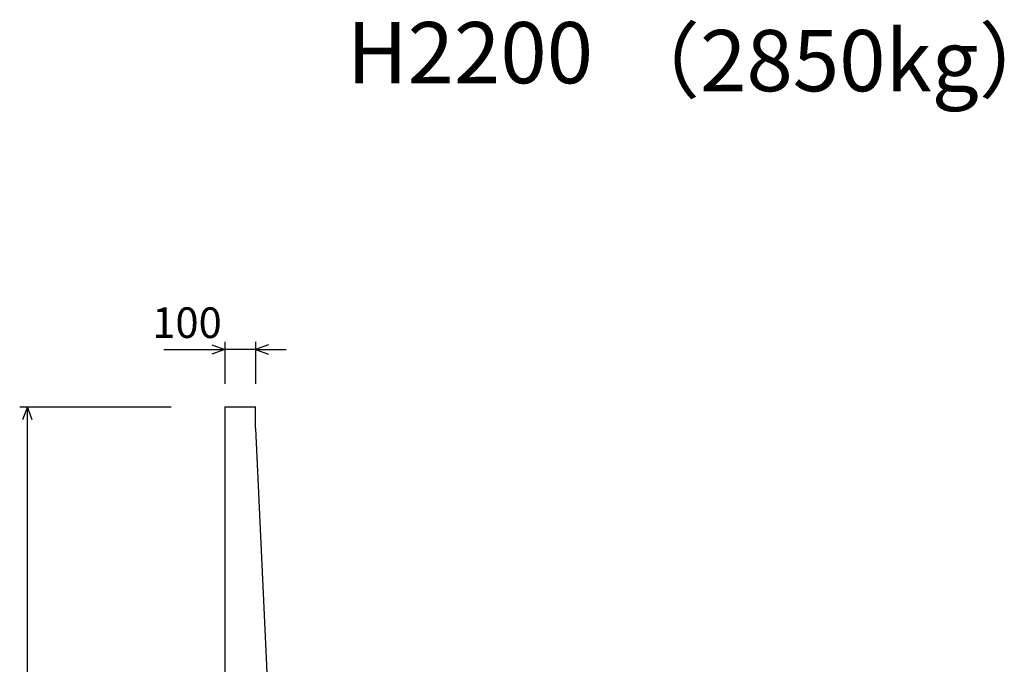
# Model space of a CAD drawing. Extents: x 0 to 134400, y 0 to 47520.
# Drawn here: x 103907 to 107122, y 31793 to 33897 of the extents above; entities that cross this region are included whole.
import ezdxf
from ezdxf.enums import TextEntityAlignment as Align

# ---------------------------------------------------------------- set-up
doc = ezdxf.new("R2010")
doc.units = 0
doc.header["$LTSCALE"] = 20
doc.header["$MEASUREMENT"] = 0
for name, color, linetype in [('DIM', 7, 'CONTINUOUS'), ('OUTLINE', 1, 'CONTINUOUS'), ('TXT', 7, 'CONTINUOUS')]:
    doc.layers.add(name, color=color, linetype=linetype)
doc.styles.get("Standard").update_dxf_attribs({"font": 'MS Gothic.ttf'})

msp = doc.modelspace()

# ---------------------------------------------------------------- linework, layer by layer
at = {"layer": 'DIM', "linetype": 'Continuous'}
for p, q in [((104534.8, 32835.6), (104577.1, 32820.2)), ((104577.1, 32845.2), (104577.1, 32708.3)), ((104677.1, 32845.2), (104677.1, 32708.3)), ((104719.4, 32835.6), (104677.1, 32820.2)), ((104377.5, 32820.2), (104577.1, 32820.2)), ((104577.1, 32820.2), (104534.8, 32804.9)), ((104677.1, 32820.2), (104577.1, 32820.2)), ((104677.1, 32820.2), (104719.4, 32804.9)), ((104677.1, 32820.2), (104777.1, 32820.2)), ((103907.1, 32633.3), (104402.1, 32633.3)), ((103932.1, 32633.3), (103916.7, 32591.1)), ((103932.1, 30433.3), (103932.1, 32633.3)), ((103947.5, 32591.1), (103932.1, 32633.3))]:
    msp.add_line(p, q, dxfattribs=at)
at = {"layer": 'OUTLINE', "linetype": 'Continuous'}
for p, q in [((104577.1, 32633.3), (104677.1, 32633.3)), ((104577.1, 32633.3), (104577.1, 30413.3)), ((104677.1, 32563.3), (104677.1, 32633.3)), ((104677.1, 32563.3), (104757.1, 30823.3))]:
    msp.add_line(p, q, dxfattribs=at)

# ---------------------------------------------------------------- texts
at = {"layer": 'DIM', "linetype": 'Continuous'}
msp.add_text('100', height=100, dxfattribs=at).set_placement((104453.4, 32895.2), align=Align.MIDDLE)
at = {"layer": 'TXT'}
msp.add_text('H2200', height=200, dxfattribs=at).set_placement((105377.1, 33763.6), align=Align.MIDDLE)
msp.add_text('（2850kg）', height=200, dxfattribs=at).set_placement((105855.7, 33763.6), align=Align.MIDDLE_LEFT)

doc.saveas('drawing.dxf')
